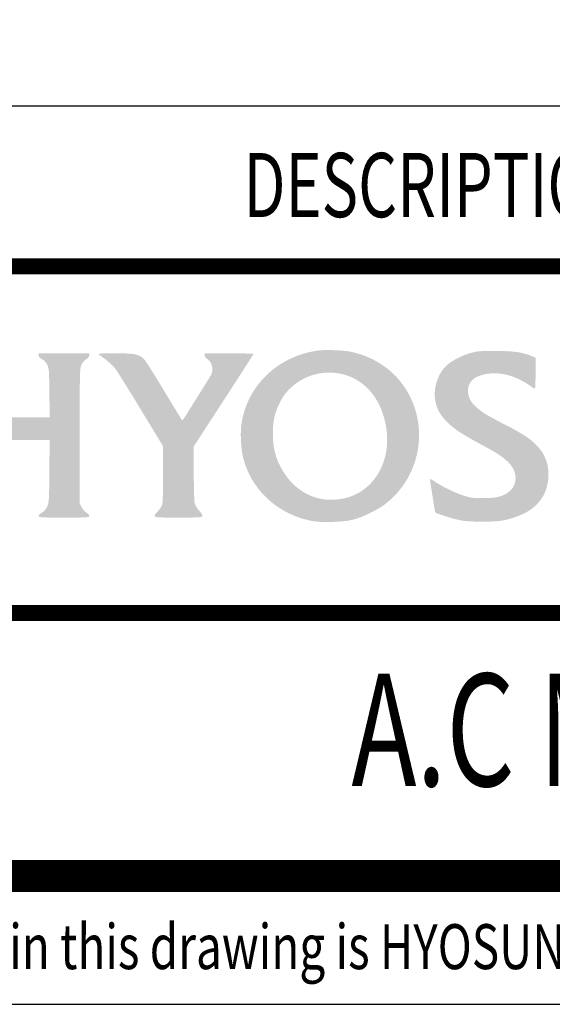
# Model space of a CAD drawing. Units: millimetres. Extents: x 0 to 3861, y 0 to 2730.
# Drawn here: x 1765 to 1981, y 182 to 581 of the extents above; entities that cross this region are included whole.
import ezdxf
from ezdxf.enums import TextEntityAlignment as Align

# ---------------------------------------------------------------- set-up
doc = ezdxf.new("R2010")
doc.units = ezdxf.units.MM
doc.header["$LTSCALE"] = 120
doc.layers.get('0').update_dxf_attribs({"linetype": 'CONTINUOUS', "lineweight": 30})
doc.styles.add('HY견고딕', font='txt')
doc.styles.add('ROMANS', font='romans.shx', dxfattribs={"width": 0.7, "height": 3.5, "bigfont": 'whgtxt.shx'})

# ---------------------------------------------------------------- blocks, each defined once
blk = doc.blocks.new('HS_A4양식_S_L(210X297MM)')
blk.add_line((18.00000000000022, 17.99999999999989), (283.0000000000002, 17.99999999999989))
at = {"color": 0}
blk.add_line((18, 14), (283, 13.99999999999946), dxfattribs=at)
at = {"color": 3, "const_width": 1}
blk.add_lwpolyline([(21.99999999999988, 17.99999999999989), (279, 17.99999999999989), (279, 185.9999999999999), (21.99999999999988, 185.9999999999999), (21.99999999999988, 17.49999999999989)], dxfattribs=at)
at = {"style": 'ROMANS', "width": 0.75}
blk.add_text("The information written in this drawing is HYOSUNG HEAVY INDUSTRIES's property, and may not be disclosed and/or reproduced without the prior official permission of HYOSUNG HEAVY INDUSTRIES Corp.", height=1.4, dxfattribs=at).set_placement((119.1439814139106, 15.09694235422097))
blk = doc.blocks.new('hico_ci')
at = {"true_color": 0x0e4194}
h = blk.add_hatch(color=154, dxfattribs=at)
edge = h.paths.add_edge_path()
edge.add_arc((-87.58889213669869, 67.21039386994674), 115.6573542135317, 327.1048165484382, 327.379148609724)
edge.add_arc((-975.6210822683096, 635.5862093153438), 1170.006555518851, 327.3791455014085, 327.4034389118317)
edge.add_arc((10.06323945754997, 5.298141397494064), 0.03363674859879229, 327.4034434854938, 359.999956419561)
edge.add_arc((10.08695586406088, 5.298141372526757), 0.009920342087866648, 359.9999964333156, 447.9339419372215)
edge.add_arc((8.1752010225552, -47.69314807680414), 53.03568355278372, 87.9338491325548, 88.16463645442393)
edge.add_arc((9.481611089147691, -6.923395607587707), 12.24500540615856, 88.16454350043396, 89.3118246058308)
edge.add_arc((9.337503835981352, -18.91895683877961), 24.24143221381396, 89.31177138105487, 90.00000621573453)
edge.add_line((9.337501206148772, 5.322475375034202), (8.578126206148738, 5.322475375034202))
edge.add_line((8.578126206148738, 5.322475375034216), (8.578126206148738, 5.25822685003422))
edge.add_arc((8.666198882282174, 5.258226829829709), 0.08807267613343815, 179.9999868559348, 200.2438586409471)
edge.add_arc((8.69831167707514, 5.270070055741982), 0.1222997646660304, 200.2439029638572, 216.0719736548398)
edge.add_arc((8.727682244430241, 5.291465640012149), 0.158637090558326, 216.0720310189615, 229.8197973618891)
edge.add_arc((8.790425285179538, 5.365763867678297), 0.2558837655492473, 229.8197694449375, 239.4290538196848)
edge.add_arc((8.530958847521276, 4.926521539180371), 0.2542697950728332, 35.773980360010626, 59.4290939640411, ccw=False)
edge.add_arc((8.3846441228863, 4.821096355150175), 0.43460966330124, 19.939364720869207, 35.77405005855218, ccw=False)
edge.add_arc((8.356329087600102, 4.810824031118727), 0.4647304512079843, 4.612762918081216, 19.939412931985885, ccw=False)
edge.add_arc((8.468191045552942, 4.819849583594632), 0.3525049717728713, -14.242378039020878, 4.612718611072523, ccw=False)
edge.add_arc((8.37886672111813, 4.842523250303046), 0.4446620664386157, 328.1681828404623, 345.7575186850096, ccw=False)
edge.add_arc((-125.627537153641, 88.03314091747795), 158.1735279955739, 327.8878710710293, 328.168161884662, ccw=False)
edge.add_arc((-363.4408394177982, 237.2831641715134), 438.9416461555749, 327.78223336135653, 327.8878867712939, ccw=False)
edge.add_arc((7.874564893326976, 3.292543172559448), 0.04901669569161234, 270.5100142516248, 327.78214302879337, ccw=False)
edge.add_arc((7.874911439092443, 3.253612993188966), 0.01008497392409092, 211.6244722057158, 270.5100004642802, ccw=False)
edge.add_arc((462.6611376262816, 283.3078246804128), 534.1082716524951, 211.5912425901737, 211.6244741420596, ccw=False)
edge.add_arc((49.60484903123921, 29.28092960519082), 49.19058691675746, 211.1883478339968, 211.5912513404664, ccw=False)
edge.add_arc((89.75058026022674, 53.58285426920961), 96.1188649406232, 210.944249107223, 211.1883290356674, ccw=False)
edge.add_arc((-23.94473440569851, -14.58175150186155), 36.44447107999163, 30.94431844343522, 31.63759526091016)
edge.add_arc((-7.928916743040276, -4.714298704185325), 17.63295758118127, 31.63769531155149, 32.8310410223266)
edge.add_arc((-9.367680583845129, -5.642642252222785), 19.34522599837955, 32.83109061856086, 33.7003780165808)
edge.add_arc((6.382520501175406, 4.861586527081016), 0.4135684780636451, 33.70034679136021, 47.50976918376232)
edge.add_arc((6.35941429625359, 4.836362018646184), 0.4477762627282614, 47.50975857406636, 66.4310955419071)
edge.add_arc((6.271751073153951, 4.635410225171825), 0.6670169158575688, 66.43114360342825, 80.4677626110921)
edge.add_arc((6.102158472550343, 3.625459070578245), 1.691108212981185, 80.46774511113301, 88.4389558479287)
edge.add_arc((5.785070374573792, -8.009341366430519), 13.33022871544476, 88.43889006856084, 90.18018989185562)
edge.add_arc((5.834315241008426, -23.67389749204497), 28.99486224672253, 90.1801526105918, 90.71896112843406)
edge.add_arc((5.498262702725754, 3.105442411625233), 2.213413873179214, 90.71892629454378, 94.25677422828905)
edge.add_arc((5.357341162462205, 4.998739249772001), 0.3148797550115914, 94.25673904725257, 105.4967135946727)
edge.add_arc((5.275644857788564, 5.293392175350647), 0.009110834502378819, 105.4966114967839, 238.0067809175427)
edge.add_arc((4.252225556749778, 3.655145908229215), 1.922530410003445, 53.281262030822575, 58.00680649472531, ccw=False)
edge.add_arc((3.278514217656578, 2.34970027732092), 3.551119390420127, 50.29611920957092, 53.28128967502448, ccw=False)
edge.add_arc((3.367779009109483, 2.457206528810275), 3.411384652069549, 47.32926842106173, 50.296107328445714, ccw=False)
edge.add_arc((5.015447560932614, 4.24459976048162), 0.980420600239397, 39.82273817270891, 47.329237615382624, ccw=False)
edge.add_arc((5.0822900594072, 4.300335129029136), 0.8933898533210056, 32.48958094374319, 39.82277055643982, ccw=False)
edge.add_arc((-55.12113784600947, -34.03807164447284), 72.26765808419817, 32.17192166635982, 32.48956926458112, ccw=False)
edge.add_arc((-36.62863076186463, -22.40537547880605), 50.42063452628888, 31.63174257217389, 32.1719261811038, ccw=False)
edge.add_arc((-61.26873061042318, -37.58294216214503), 79.36010672211306, 31.24720576788991, 31.631774679040575, ccw=False)
edge.add_line((6.579174399898761, 3.583650175034208), (7.28437620614875, 2.421387475034209))
edge.add_line((7.28437620614875, 2.421387475034209), (7.28421935302373, 1.572712675034211))
edge.add_arc((-26.29039406896339, 1.57890429528149), 33.57461399289706, 359.3674324155447, 359.98943387076315, ccw=False)
edge.add_arc((-6.209515706452777, 1.357180485688815), 13.49251158161575, 358.13862431789545, 359.36749241990196, ccw=False)
edge.add_arc((-5.06519223850529, 1.319977115114682), 12.34758350970553, 357.10324926653715, 358.1386915486749, ccw=False)
edge.add_arc((6.875745304499446, 0.7157539846580931), 0.3913685987348835, 344.5565989774974, 357.10328448918904, ccw=False)
edge.add_arc((6.965432665634751, 0.6909766429349986), 0.2983216245217534, 333.7316691536306, 344.5566396288096, ccw=False)
edge.add_arc((6.72166906340982, 0.8112843482579137), 0.5701573060091718, 327.0652532396875, 333.73168445078386, ccw=False)
edge.add_arc((6.672450634722168, 0.8431672817903575), 0.6288000819758233, 320.66539376668703, 327.0652725783152, ccw=False)
edge.add_arc((6.728708927377227, 0.7970643240633137), 0.556064408449558, 313.6474247892735, 320.66533855560454, ccw=False)
edge.add_arc((7.50535355754414, -0.01714257729648239), 0.5691510197192278, 133.647408069556, 148.3259636151153)
edge.add_arc((7.052183909207088, 0.2624570773319164), 0.03666750162476553, 148.3259389618278, 253.6268939152288)
edge.add_arc((7.187812768795311, 0.724081801180958), 0.5178042526860861, 253.6268161479213, 269.4911530252744)
edge.add_arc((7.762562769238059, 65.43971550516704), 65.23599013016188, 269.4911602438272, 269.9999459300735)
edge.add_arc((7.76246187787325, 66.32566976228848), 66.12194438726597, 270.0000340786137, 270.5083614008801)
edge.add_arc((8.345128069280747, 0.6569011900988073), 0.4505909241434287, 270.5084270729581, 288.0799916175415)
edge.add_arc((8.472636999600866, 0.2663252159377834), 0.03972827202814812, 288.0800301696663, 390.2105896667334)
edge.add_arc((7.866984011619934, -0.08632322706134232), 0.7405681012330404, 30.2105971818557, 42.66885251523486)
edge.add_arc((8.88747008343887, 0.8543285775446776), 0.6473143290490169, 216.4891175845401, 222.6689172848921, ccw=False)
edge.add_arc((9.082377253938319, 0.9984956657473418), 0.8897456686747677, 211.6204300748815, 216.4891512352539, ccw=False)
edge.add_arc((9.017810397560368, 0.9587427535013688), 0.8139223676766171, 206.6459126673218, 211.6204676047614, ccw=False)
edge.add_arc((8.537487405576371, 0.7177332187452947), 0.2765251472969634, 195.5184111570572, 206.6458959067241, ccw=False)
edge.add_arc((8.622706996762076, 0.7413959632433063), 0.3649689384809635, 182.7461762309144, 195.5183759813155, ccw=False)
edge.add_arc((22.51442657138034, 1.407729290481242), 14.27266007837977, 181.8369932019523, 182.7461578620843, ccw=False)
edge.add_arc((22.24609573247881, 1.399143716806435), 14.0041919224401, 180.6627529541779, 181.8370769737105, ccw=False)
edge.add_arc((39.00217691040842, 1.592994806739142), 30.76139439439919, 180.0107681297366, 180.6627923414326, ccw=False)
edge.add_line((8.240783059273724, 1.587213531284235), (8.240626206148761, 2.422264215659226))
edge.add_line((8.240626206148761, 2.422264215659212), (9.168751206148727, 3.848035806284216))
edge.add_arc((-178.2051710669145, 125.8217303322709), 223.5767628898644, 326.9373177716921, 327.1048506011462)
h = blk.add_hatch(color=154, dxfattribs=at)
edge = h.paths.add_edge_path()
edge.add_arc((9.187206241704985, 4.474995863492239), 4.498239501168128, 175.2537226692827, 178.5498361790088, ccw=False)
edge.add_arc((5.042671590962271, 4.819109166834593), 0.3394438297334494, 153.4349841819123, 175.2537514333179, ccw=False)
edge.add_arc((5.071663409174676, 4.80461320228045), 0.3718576926876159, 144.9618109578997, 153.4349734583033, ccw=False)
edge.add_arc((5.256509309624079, 4.674998314432045), 0.5976186859187361, 139.0231175462949, 144.9617560923459, ccw=False)
edge.add_arc((5.236532895520156, 4.69234900617333), 0.5711592145661168, 133.0052057162648, 139.0230876761897, ccw=False)
edge.add_arc((5.018875177344938, 4.925716310526852), 0.2520429645533461, 121.9132370704495, 133.0052818469795, ccw=False)
edge.add_arc((4.715230563155529, 5.413290726485641), 0.3223513797988501, 301.9132309446089, 310.3303197891168)
edge.add_arc((4.797640705980484, 5.316219868010194), 0.1950164544817469, 310.3303833331533, 322.5946277058486)
edge.add_arc((4.839218605550741, 5.284425070712089), 0.1426749712404812, 322.5946005615776, 337.0483214169311)
edge.add_arc((4.895502404485939, 5.260590102719391), 0.08155237540408382, 337.0482654015563, 359.0191881501167)
edge.add_line((4.977042831148736, 5.259194125034213), (4.978126206148744, 5.322475375034216))
edge.add_line((4.978126206148744, 5.322475375034216), (3.403126206148727, 5.322475375034216))
edge.add_line((3.403126206148727, 5.322475375034216), (3.403126206148727, 5.258558612534216))
edge.add_arc((3.489054609459487, 5.258558602177899), 0.08592840331076053, 179.9999930945587, 201.896430197849)
edge.add_arc((3.508759805562704, 5.266478623680712), 0.1071656699444701, 201.8964349379639, 220.4517036111342)
edge.add_arc((3.555216204034849, 5.306088389450778), 0.1682158992917882, 220.4516852156523, 234.7702635664025)
edge.add_arc((3.714921506619845, 5.532236513483255), 0.4450710196654485, 234.7703152045882, 241.6959536183637)
edge.add_arc((3.370559277503048, 4.892793994589184), 0.2812017113468315, 50.86006920147929, 61.69601591759522, ccw=False)
edge.add_arc((3.230406123309649, 4.720580746704243), 0.503238441140414, 43.851556820799374, 50.86008287560321, ccw=False)
edge.add_arc((3.214684643927228, 4.705477243713844), 0.5250393749862967, 36.958888156783416, 43.85155418618689, ccw=False)
edge.add_arc((3.334909242005239, 4.795937387483264), 0.3745834292956964, 28.081160592727713, 36.95893840601258, ccw=False)
edge.add_arc((3.328178829164273, 4.79234638166642), 0.3822119140581335, 13.225971721686392, 28.08117957276511, ccw=False)
edge.add_arc((2.934479721115963, 4.699816870763314), 0.7866382955739778, 4.568339894188625, 13.225966081551292, ccw=False)
edge.add_arc((0.4831151305145909, 4.503949018237449), 3.245815509950178, 1.0691973059704196, 4.568322420985396, ccw=False)
edge.add_arc((-73.17354544890884, 3.129353473349468), 76.91530146325515, 0.7171187235201728, 1.0691437160049873, ccw=False)
edge.add_line((3.735731612398723, 4.092006625034216), (3.745324178023736, 3.325600375034213))
edge.add_line((3.745324178023736, 3.325600375034213), (1.233419284273708, 3.325600375034213))
edge.add_line((1.233419284273708, 3.325600375034213), (1.242491481148733, 4.077944125034207))
edge.add_arc((75.90618228072583, 3.177563421383283), 74.66911951554243, 178.9492778471202, 179.3090950468247, ccw=False)
edge.add_arc((4.282964990864201, 4.491173809992091), 3.033857059099433, 175.2773226468395, 178.9492095330713, ccw=False)
edge.add_arc((2.013039278544909, 4.678699385533207), 0.7561984848333905, 166.2161886248321, 175.2772610728294, ccw=False)
edge.add_arc((1.759362372076708, 4.740932551854101), 0.4949994422134496, 153.7689169121626, 166.2162039020276, ccw=False)
edge.add_arc((1.800189139239734, 4.720816306101909), 0.5405130474314183, 146.6203152238009, 153.7689675831356, ccw=False)
edge.add_arc((1.723748335325155, 4.771181025968176), 0.4489717916486352, 138.4044318073887, 146.6203338569659, ccw=False)
edge.add_arc((1.681835766206717, 4.808387644888256), 0.3929272027817155, 129.6235305108242, 138.4045076812389, ccw=False)
edge.add_arc((1.609824533388434, 4.895361977600345), 0.2800106309129096, 118.30405277692299, 129.6235900095008, ccw=False)
edge.add_arc((1.282102172046677, 5.503905982342317), 0.411167892936678, 298.3040095837438, 305.557753168687)
edge.add_arc((1.425983022421036, 5.302621709935735), 0.1637470825292852, 305.5578003203777, 319.9850413397115)
edge.add_arc((1.469426584904454, 5.26614899984898), 0.1070231748508289, 319.985000569702, 338.3915837106468)
edge.add_arc((1.488589579857035, 5.258558508530541), 0.08641162629175485, 338.3916259662098, 360.0000689603048)
edge.add_line((1.575001206148727, 5.258558612534216), (1.575001206148727, 5.322475375034216))
edge.add_line((1.575001206148727, 5.322475375034216), (1.206148738219781e-06, 5.322475375034216))
edge.add_line((1.206148738219781e-06, 5.322475375034216), (0.001084581148745656, 5.259194125034213))
edge.add_arc((0.082479051802693, 5.260587643541271), 0.08140639868502848, 180.9808397163434, 202.8761413317683)
edge.add_arc((0.1423707861414982, 5.285857737444275), 0.1464109945837339, 202.8762204470773, 216.9861301798927)
edge.add_arc((0.1828571035281357, 5.316350986147711), 0.1970961019824657, 216.9861263263339, 229.0769113661756)
edge.add_arc((0.2567737485896942, 5.401612771392394), 0.3099377717689635, 229.0768540884552, 237.6900818440591)
edge.add_arc((-0.07093909109062224, 4.883421070461083), 0.3031840303270175, 48.650506051959894, 57.69006886427968, ccw=False)
edge.add_arc((-0.2908639050203305, 4.633520156915012), 0.6360764909997402, 43.45704618637882, 48.65059236674932, ccw=False)
edge.add_arc((-0.3005782787821545, 4.62431513076794), 0.6494593742435518, 38.29306624160358, 43.457062893171496, ccw=False)
edge.add_arc((-0.07746318547236797, 4.800477359561668), 0.3651822634589424, 30.346072502035383, 38.29301911529478, ccw=False)
edge.add_arc((0.004452605858347169, 4.848433362575278), 0.2702613748497263, 4.939850417253922, 30.346095271918898, ccw=False)
edge.add_arc((-3.871390973780052, 4.513435301850194), 4.160555342471186, 1.4857082299291733, 4.9399237902986215, ccw=False)
edge.add_arc((-19.0457361730914, 4.119839736796095), 19.34000426845374, 0.08825274715462683, 1.4857940784032735, ccw=False)
edge.add_arc((-900.0484495360081, 2.762499201446857), 900.3437632423573, 3.8257286519183253e-05, 0.08827375337710919, ccw=False)
edge.add_arc((-783.1345653051247, 2.763213324245754), 783.4298790112815, 359.9019013709751, 359.999991739512, ccw=False)
edge.add_arc((-22.00426329788951, 1.46004324254308), 22.2984613928216, 358.6217082638505, 359.9019118458351, ccw=False)
edge.add_arc((-5.28173699924713, 1.05769293459494), 5.571095444200401, 355.8244394385408, 358.6217096645656, ccw=False)
edge.add_arc((-0.0486603602513469, 0.675643774356459), 0.324091282734368, 333.59583388099725, 355.82446818877577, ccw=False)
edge.add_arc((-0.06711660006649822, 0.6848072708787925), 0.3446971667635955, 324.71278282674115, 333.59582394142444, ccw=False)
edge.add_arc((-0.2793308621381811, 0.8349926613728513), 0.6046789825592855, 318.8810723033326, 324.71275289466405, ccw=False)
edge.add_arc((-0.2696616184250615, 0.8265514293682088), 0.5918435366558339, 313.0127890666265, 318.8811150701176, ccw=False)
edge.add_arc((-0.06146021859018447, 0.6033825489550821), 0.286635129042212, 302.9192345195131, 313.0128034544713, ccw=False)
edge.add_arc((0.2739643268929228, 0.0852757114656697), 0.3305717412744084, 122.9191504773445, 130.6857129611274)
edge.add_arc((0.2418668742776333, 0.1226110453020794), 0.2813358436280508, 130.6856831070009, 139.4506409552877)
edge.add_arc((0.1942187074765798, 0.1633775980702978), 0.2186281118552285, 139.4506670761514, 148.9908588826204)
edge.add_arc((0.04574302144092712, 0.2526230686338522), 0.04539479127323905, 148.9908961198134, 179.5947700260125)
edge.add_arc((0.02971784233687913, 0.2527363711246977), 0.02936921163414629, 179.5946938713614, 258.3746153831533)
edge.add_arc((0.1624848353998516, 0.8980770354915961), 0.6882255294550204, 258.3746488449025, 266.4220843892311)
edge.add_arc((0.3222814126168032, 3.453747093226326), 3.248886457826702, 266.4221478909752, 269.7203236218828)
edge.add_arc((0.7875283573369529, 98.78581201744271), 98.58208664241224, 269.7203809544621, 269.9999842197649)
edge.add_arc((0.7874523699088058, 100.8464148642967), 100.6426894892743, 270.0000278024211, 270.2755057776488)
edge.add_arc((1.256101978819146, 3.383122773588099), 3.178270660585631, 270.2755883282429, 273.6223406695814)
edge.add_arc((1.416039785487015, 0.8566948252136513), 0.6467852704781617, 273.6223929170538, 282.0653444305648)
edge.add_arc((1.544954992237052, 0.2535796344224082), 0.0300462139116547, 282.0652958080877, 360.0000059339637)
edge.add_arc((1.531879575042382, 0.2535796530095666), 0.04312163110634792, 359.9999794378645, 392.3774988077429)
edge.add_arc((1.417932497964927, 0.1813295269256798), 0.1780438942567621, 32.37746296522032, 43.66979372378722)
edge.add_arc((1.371248229628833, 0.1367642033499408), 0.2425844936921916, 43.66978207044835, 53.61489526208166)
edge.add_arc((1.32534795801169, 0.07447313980362935), 0.3199602749948969, 53.6148476587878, 61.69593142636136)
edge.add_arc((1.60982453338849, 0.6027137724681069), 0.2800106309129513, 230.3764099904914, 241.6959472230689, ccw=False)
edge.add_arc((1.681835766206717, 0.6896881051801813), 0.3929272027817154, 221.5954923187611, 230.3764694891758, ccw=False)
edge.add_arc((1.72374833532507, 0.7268947241002621), 0.4489717916485712, 213.3796661430414, 221.5955681926185, ccw=False)
edge.add_arc((1.800189139239734, 0.7772594439665141), 0.5405130474314177, 206.2310324168643, 213.3796847761991, ccw=False)
edge.add_arc((1.729733385805815, 0.7425437349124877), 0.4619688328321589, 192.0099621484317, 206.2310582069813, ccw=False)
edge.add_arc((2.213791155062751, 0.8455212676515629), 0.9568590188603565, 183.7610948827286, 192.0099567370851, ccw=False)
edge.add_arc((5.780207194946257, 1.079969930258855), 4.530972831393011, 180.7658398194206, 183.7610926255462, ccw=False)
edge.add_arc((151.083783855358, 3.022253563105366), 149.8475302363169, 180.5265644720688, 180.7658315603869, ccw=False)
edge.add_line((1.242581734273784, 1.645131625034253), (1.233599734273724, 2.622475375034213))
edge.add_line((1.233599734273724, 2.622475375034213), (3.74394793739873, 2.622475375034213))
edge.add_line((3.74394793739873, 2.622475375034213), (3.735255821773706, 1.64513162503421))
edge.add_arc((-146.3066071123479, 2.979464021770667), 150.047795970773, 359.2514402986514, 359.4904782041009, ccw=False)
edge.add_arc((-0.7960221241915804, 1.078284990595407), 4.524791516824053, 356.253890915286, 359.25143516085666, ccw=False)
edge.add_arc((2.766690528925693, 0.8450158720550291), 0.9544503664091994, 347.98989706668414, 356.25386538423106, ccw=False)
edge.add_arc((3.248412297913632, 0.7425341993875918), 0.4619482283940666, 333.76900104508525, 347.9898688018067, ccw=False)
edge.add_arc((3.17793827305772, 0.7772594439665141), 0.5405130474314176, 326.62031522380096, 333.7689675831358, ccw=False)
edge.add_arc((3.254379076972384, 0.7268947241002621), 0.4489717916485708, 318.4044318073815, 326.6203338569586, ccw=False)
edge.add_arc((3.296291646090737, 0.6896881051801813), 0.3929272027817167, 309.623530510824, 318.40450768123867, ccw=False)
edge.add_arc((3.368302878908992, 0.6027137724679505), 0.2800106309128179, 298.30405277694587, 309.6235900095239, ccw=False)
edge.add_arc((3.652779454285763, 0.07447313980348724), 0.3199602749950114, 118.3040685736217, 126.3851523411967)
edge.add_arc((3.606879182668621, 0.1367642033499408), 0.2425844936921915, 126.3851047379184, 136.3302179295517)
edge.add_arc((3.560194914332527, 0.1813295269256656), 0.178043894256764, 136.3302062762122, 147.6225370347786)
edge.add_arc((3.446247837255072, 0.2535796530095666), 0.04312163110634373, 147.6225011922566, 180.000020562136)
edge.add_arc((3.433172420060401, 0.2535796344224082), 0.03004621391167477, 179.9999940660439, 257.9347041919114)
edge.add_arc((3.562087626810467, 0.8566948252136513), 0.6467852704781616, 257.9346555694326, 266.3776070829437)
edge.add_arc((3.722025433478279, 3.383122773588639), 3.178270660586161, 266.3776593304197, 269.7244116717577)
edge.add_arc((4.190675042392286, 100.8464148642849), 100.6426894892625, 269.7244942223491, 269.9999721975768)
edge.add_arc((4.19056098669833, 102.0059297363301), 101.8022043613168, 270.000036706467, 270.2732228537978)
edge.add_arc((4.661037702820863, 3.345250955196079), 3.140403820813704, 270.2732949301528, 273.6463976657705)
edge.add_arc((4.821023897840803, 0.8347796219481864), 0.6248398884805046, 273.6464328660275, 282.3152729875675)
edge.add_arc((4.94783585105634, 0.2539114129939861), 0.03029035509240759, 282.3152856719681, 359.9999754859487)
edge.add_arc((4.931431382099532, 0.2539114281091912), 0.04669482404921999, 359.9999655512809, 389.2094460512672)
edge.add_arc((4.82060837233476, 0.1919507527718736), 0.1736627915905287, 29.20939099351878, 40.20563086756618)
edge.add_arc((4.783691920476514, 0.1607477402299224), 0.2219996554678509, 40.20562544638967, 50.19099865315788)
edge.add_arc((4.768155787580667, 0.1421062904107089), 0.2462664038423687, 50.19105223419552, 59.42900102047238)
edge.add_arc((5.00363391042842, 0.5407385548956825), 0.2167213158957753, 227.217793682128, 239.4290190305187, ccw=False)
edge.add_arc((5.249289820764062, 0.8061878556978428), 0.5783981849089577, 221.3492207736012, 227.2177758099752, ccw=False)
edge.add_arc((5.28529440245066, 0.8378734943886741), 0.6263597278540328, 215.6086967400149, 221.3492205788957, ccw=False)
edge.add_arc((5.133687751237858, 0.7292989365900553), 0.4398844981501318, 208.1271467363041, 215.6086919196131, ccw=False)
edge.add_line((4.74575202802373, 0.5219242844092093), (4.682813706148721, 0.6396628750342046))
edge.add_line((4.682813706148721, 0.6396628750342188), (4.682813706148636, 2.749037875034318))
edge.add_arc((835.1131370185794, 2.749771049201115), 830.4303233127545, 179.9063146955063, 180.0000505855629, ccw=False)
edge.add_arc((25.01140486195595, 4.074389449233109), 20.32750819786675, 178.5498128154432, 179.9063318496599, ccw=False)
h = blk.add_hatch(color=154, dxfattribs=at)
edge = h.paths.add_edge_path()
edge.add_arc((11.68919191191969, 2.538343205864436), 1.965765927080678, 187.2894835030015, 194.5072811928714)
edge.add_arc((12.2660136002329, 2.68759712545301), 2.561584685278885, 194.5072699262425, 211.1343780194059)
edge.add_arc((12.33193142044212, 2.727411402982582), 2.638593358204431, 211.1343063245497, 227.3961501525145)
edge.add_arc((12.39077391693854, 2.791393139484924), 2.725519200160242, 227.396144906125, 243.3761176964152)
edge.add_arc((12.47858414191199, 2.966573659689544), 2.921475445915393, 243.3762052570861, 258.5454178779332)
edge.add_arc((12.25548099169282, 1.865535318699628), 1.798060810105342, 258.5455157035683, 267.7626426167035)
edge.add_arc((12.39707128768441, 5.48965936480019), 5.424949685359572, 267.7626533380533, 271.8086900758062)
edge.add_arc((12.39714799714449, 5.487347908822073), 5.422636959854104, 271.8086508097766, 275.8526255419379)
edge.add_arc((12.76951933404519, 1.854596479325295), 1.770850635183754, 275.8526732157882, 285.1663574160452)
edge.add_arc((12.68579322948068, 2.163462045791235), 2.090863132942609, 285.1664606073626, 291.9979895865242)
edge.add_arc((11.88375951074914, 4.148757677798571), 4.232044309873992, 291.9980303602974, 296.0291748207384)
edge.add_arc((11.8953527023329, 4.125010831351645), 4.205618663335664, 296.0292224569466, 300.0651782722474)
edge.add_arc((13.0211886708172, 2.180116209936116), 1.958371076543978, 300.0652126386263, 307.2129491570039)
edge.add_arc((12.60298579963501, 2.730816311242165), 2.649865286961164, 307.2129929084344, 321.4633113674406)
edge.add_arc((12.55214108457989, 2.771312353273785), 2.714866167484631, 321.4633254862762, 335.4570189951541)
edge.add_arc((12.54025299389133, 2.776741611822786), 2.727935350631395, 335.4570042895629, 349.4153063551598)
edge.add_arc((12.56243411208112, 2.772596560077034), 2.70537025683335, 349.4153084606654, 363.4608321026616)
edge.add_arc((12.55539298521609, 2.772171604026838), 2.712424195763331, 3.460813831792296, 21.82344865292583)
edge.add_arc((12.69353961127501, 2.8274904571131), 2.563613356788706, 21.8234786956147, 40.97970416400582)
edge.add_arc((12.6763417641564, 2.812548629808475), 2.586395458200169, 40.97974863379949, 60.04220559561634)
edge.add_arc((12.5682015241656, 2.624921177873176), 2.802955778252767, 60.04224661876668, 77.98924148490866)
edge.add_arc((12.76698895917229, 3.559273059424314), 1.847691478243744, 77.98928495001745, 84.92408230861547)
edge.add_arc((12.41594903514419, -0.3928076015475597), 5.81533190790588, 84.92407827458382, 87.8748770375062)
edge.add_arc((12.41587516820698, -0.3948385649667756), 5.817364213615624, 87.8748917700453, 90.82752369380134)
edge.add_arc((12.35898362394613, 3.543982155733403), 1.87813264925904, 90.8275496515172, 97.68541118779471)
edge.add_arc((12.50000217084153, 2.498990270799283), 2.932596622159962, 97.68543121261783, 115.3037019253431)
edge.add_arc((12.42504406724476, 2.657544984759511), 2.757216136909978, 115.3037564079968, 133.7558804179542)
edge.add_arc((12.36598733776071, 2.719229187338541), 2.671819192405485, 133.7559606811701, 152.5295614758335)
edge.add_arc((12.30379515834289, 2.751564056279648), 2.601723465502769, 152.5295701082027, 171.6812438555395)
edge.add_arc((11.75079872226166, 2.832420689618715), 2.042847044932155, 171.6811963835469, 178.7094137085831)
edge.add_arc((13.66132696950058, 2.789382430881972), 3.953859989735534, 178.7094663218426, 182.9972113084133)
edge.add_arc((13.64521779882244, 2.788546432379022), 3.937729142960169, 182.997319722999, 187.2894176632888)
edge = h.paths.add_edge_path(flags=16)
edge.add_arc((12.43454166001834, 2.94986987967664), 1.722679258958263, 167.6028225002973, 175.2876595505345, ccw=False)
edge.add_arc((12.34351379692515, 2.969881443842425), 1.629477678749483, 159.6660333993345, 167.6029080598833, ccw=False)
edge.add_arc((13.32730393623007, 2.605303356162651), 2.678648885087997, 154.196473116792, 159.6660354923936, ccw=False)
edge.add_arc((12.37288713534366, 3.066757485989228), 1.618530333347016, 132.6447728647698, 154.1964265783206, ccw=False)
edge.add_arc((12.45933487403192, 2.972894146620803), 1.746137300247647, 112.28517211592961, 132.6447851165569, ccw=False)
edge.add_arc((12.47029381202617, 2.946159298904831), 1.775031078125534, 92.10890726691781, 112.2852396066684, ccw=False)
edge.add_arc((12.46824060483362, 3.001901121937323), 1.719251453759407, 71.443714094842, 92.10888828588702, ccw=False)
edge.add_arc((12.4972358374809, 3.088284152688189), 1.628132018335549, 52.83166924084031, 71.44363011939481, ccw=False)
edge.add_arc((12.40506498923014, 2.966717600473032), 1.780689849601566, 35.42864611199792, 52.83160064103822, ccw=False)
edge.add_arc((12.19004330619771, 2.813748873186071), 2.044571936339573, 19.300637357654125, 35.428621339692825, ccw=False)
edge.add_arc((11.49144959248736, 2.569094329895151), 2.784767195974786, 6.506995906487589, 19.300671919105184, ccw=False)
edge.add_arc((12.02197803005953, 2.629605598560161), 2.25079899775696, -10.358093236890397, 6.507006827108285, ccw=False)
edge.add_arc((12.3189969221811, 2.57531883060318), 1.948859806116598, 330.85322717738404, 349.64185270600444, ccw=False)
edge.add_arc((12.4797538450747, 2.485672308726933), 1.764796536721063, 311.00800257837096, 330.8531818324648, ccw=False)
edge.add_arc((12.61813730835775, 2.326523565679054), 1.553897733209628, 289.17587637404074, 311.0080431697409, ccw=False)
edge.add_arc((12.51907279004075, 2.611383135112632), 1.855491421948564, 270.78068982063064, 289.17588751656626, ccw=False)
edge.add_arc((12.52189537146756, 2.404211824798011), 1.648300884560428, 250.67760092073502, 270.7807047072632, ccw=False)
edge.add_arc((12.53142804544882, 2.431402003501034), 1.677113688832597, 230.7699054796019, 250.6776372239779, ccw=False)
edge.add_arc((12.71898328438812, 2.661120955414404), 1.973673572366691, 213.1500393052647, 230.7699048368879, ccw=False)
edge.add_arc((13.17975190260552, 2.96206404577373), 2.524013888141321, 205.5533027939238, 213.1500023820812, ccw=False)
edge.add_arc((12.6335551178762, 2.700914492956613), 1.918596662935977, 196.222376417476, 205.5532209277916, ccw=False)
edge.add_arc((12.68404558733425, 2.715603976045131), 1.97118058081028, 187.0303983586766, 196.2223557713998, ccw=False)
edge.add_arc((13.52525853942973, 2.819348508231229), 2.818766658281611, 179.9999620543503, 187.030469055241, ccw=False)
edge.add_arc((14.01780235377998, 2.819352797778606), 3.311310472632135, 175.2875553569434, 180.0000419208737, ccw=False)
h = blk.add_hatch(color=154, dxfattribs=at)
edge = h.paths.add_edge_path()
edge.add_arc((17.24948507012283, 4.159995198875933), 0.4580000792454569, 128.1914174050457, 154.2777021006312, ccw=False)
edge.add_arc((17.37739751697052, 3.997396428385912), 0.6648815772659415, 107.2641152059428, 128.1913676868145, ccw=False)
edge.add_arc((17.6240655666507, 3.20368558523738), 1.496038619746243, 95.84969625246998, 107.2641107020612, ccw=False)
edge.add_arc((17.62144323306194, 3.229296764891373), 1.470293539553311, 82.8506983862058, 95.84975829945802, ccw=False)
edge.add_arc((17.58742154519393, 2.958036217899632), 1.743679273624742, 71.41213756087592, 82.85078508278252, ccw=False)
edge.add_arc((17.47293772949297, 2.617613513545749), 2.102836845863706, 61.068361221095586, 71.4121583390334, ccw=False)
edge.add_arc((16.9005743844362, 1.582133464631184), 3.285976199644041, 53.66486401690662, 61.06834014459122, ccw=False)
edge.add_arc((18.86064744766486, 4.247022909321558), 0.02212327975750392, 233.6648860469967, 312.4970136338133)
edge.add_arc((18.83909025676053, 4.270550867963038), 0.05403373756557684, 312.4970487003628, 353.4720909426309)
edge.add_arc((17.93381413942609, 4.374139994276476), 0.9652173391006867, 353.4721364951952, 359.6455237280522)
edge.add_arc((-32.7658124863672, 4.687717097513826), 51.66581369253973, 359.6456282316986, 359.9999450499215)
edge.add_line((18.90000120614877, 4.687667546909182), (18.90000120614877, 5.184720615659202))
edge.add_line((18.90000120614877, 5.184720615659202), (18.79679291864875, 5.227843806284199))
edge.add_arc((17.99242807261083, 3.302725339713319), 2.086404542717884, 67.3235520779062, 73.70900358386325)
edge.add_arc((18.08335147791337, 3.613839389318443), 1.762276454620966, 73.70901474754324, 80.95634762571481)
edge.add_arc((17.95563904786343, 2.811460167530868), 2.574755919188867, 80.9563186101925, 86.7490631243437)
edge.add_arc((17.60926868827806, -3.286481115525802), 8.682526405839546, 86.7490359326163, 89.09189333360881)
edge.add_arc((17.58105362484099, -5.066496298902095), 10.46276519399542, 89.09189094135175, 90.24306806179364)
edge.add_arc((17.57404609599524, -3.414482826335288), 8.81073685918946, 90.2430739970145, 91.5526120816369)
edge.add_arc((17.55724667898517, -2.794718367100145), 8.190744758157352, 91.5526064303731, 92.74824391007431)
edge.add_arc((17.19817764486902, 4.68547299321223), 0.701940223510337, 92.74828705599967, 99.98348535101093)
edge.add_arc((17.43460091139792, 3.342398402454677), 2.065665018802001, 99.98354315326833, 108.7812260967433)
edge.add_arc((17.49395557548075, 3.167865280494567), 2.250014650763025, 108.7812876226683, 117.0326672258736)
edge.add_arc((17.3705186536763, 3.409786778165724), 1.97842178506825, 117.0327195807495, 125.7395494560422)
edge.add_arc((16.75047997859872, 4.271407631301329), 0.9168953119416412, 125.7396007118653, 141.2138636461698)
edge.add_arc((16.96994442865065, 4.095042465245371), 1.198443383562943, 141.213914616059, 153.7176422636772)
edge.add_arc((17.10288080309721, 4.02939431433704), 1.34670585138706, 153.7177251814425, 165.174204423298)
edge.add_arc((17.08706524759771, 4.033581919712276), 1.33034529415799, 165.1742600867512, 176.7009217989157)
edge.add_arc((16.88679786410836, 4.04512516044484), 1.129745515256346, 176.7008776861873, 189.7305492132907)
edge.add_arc((17.06108204853837, 4.075009965922405), 1.30657333698751, 189.730472056046, 198.2294967581919)
edge.add_arc((16.75690487437424, 3.974828366630447), 0.9863232688859633, 198.2295143716742, 208.7228877058626)
edge.add_arc((16.8418845159469, 4.021398713316955), 1.083227018407204, 208.7229443293016, 218.6733188078521)
edge.add_arc((17.46821042101288, 4.522704620573009), 1.885468722635765, 218.6733882263363, 225.243871773966)
edge.add_arc((17.81429066941257, 4.871744461329996), 2.376997306512362, 225.2438869328142, 231.0819804928576)
edge.add_arc((17.9907480333074, 5.090282447671868), 2.657881718198078, 231.0818810232899, 236.4508882568092)
edge.add_arc((19.13063795069644, 6.809258308422969), 4.720459482453857, 236.4508430541015, 240.2730338758541)
edge.add_arc((27.44712719015348, 21.37365745032923), 21.49203411439362, 240.2729983244569, 241.5140127790368)
edge.add_arc((-2.996432781179465, -34.72902592520165), 42.33837733394554, 60.99026859041601, 61.513951103744375, ccw=False)
edge.add_arc((15.75043096490987, -0.9223231195506116), 3.68170837626276, 57.85380329495803, 60.99020763533059, ccw=False)
edge.add_arc((16.7429906387996, 0.6571241725736172), 1.816278545143841, 52.84691552722319, 57.853769963094976, ccw=False)
edge.add_arc((15.47930746434986, -1.010550013110674), 3.908653357405035, 50.02420366065178, 52.84690938866959, ccw=False)
edge.add_arc((17.40915805778684, 1.291330254701407), 0.904826451551167, 29.831050916447396, 50.02421159524732, ccw=False)
edge.add_arc((17.64008201155792, 1.423747583610975), 0.6386306187124244, 3.614266230668079, 29.83107522094781, ccw=False)
edge.add_arc((17.74415659219943, 1.430321069177808), 0.5343486497625697, -25.5153532934076, 3.614303560362714, ccw=False)
edge.add_arc((17.7314004971193, 1.436409075510142), 0.5484830681293902, 305.91941915969375, 334.48469717169394, ccw=False)
edge.add_arc((17.52572594822647, 1.720333857412754), 0.8990758544792864, 294.6867914262681, 305.919449728287, ccw=False)
edge.add_arc((17.55060198832507, 1.66621532994057), 0.8395138499256988, 282.8616292282769, 294.68682786057417, ccw=False)
edge.add_arc((17.45371252996296, 2.090561657536327), 1.274780863247048, 273.61362239442553, 282.8616388448787, ccw=False)
edge.add_arc((17.26704231385423, 5.046359443155225), 4.236467261070226, 269.83292433464646, 273.6136444239902, ccw=False)
edge.add_arc((17.2778091394045, 8.738732171067682), 7.928855686786567, 268.2969638039025, 269.8329260645261, ccw=False)
edge.add_arc((17.08052818075527, 2.10347157821441), 1.290662942393552, 262.4187493787948, 268.29692378571315, ccw=False)
edge.add_arc((17.03117998667767, 1.732689211809273), 0.9166110643157145, 255.08181930796871, 262.41867209571194, ccw=False)
edge.add_arc((17.44176572043915, 3.273816314150878), 2.511494568005018, 251.6237122157233, 255.08182300312302, ccw=False)
edge.add_arc((17.58289835255931, 3.698670248561896), 2.959176693435526, 247.1625792851033, 251.62375268489382, ccw=False)
edge.add_arc((18.32734876059646, 5.466421388409969), 4.877287874378164, 244.0942588368599, 247.1626082636762, ccw=False)
edge.add_arc((18.28524872297982, 5.379737594793284), 4.780921421504184, 241.0068681608949, 244.0942363559269, ccw=False)
edge.add_arc((17.18347277476931, 3.391510996544085), 2.507827660567099, 236.00290156415, 241.00677804038878, ccw=False)
edge.add_arc((14.65059182312871, -0.364046439854036), 2.022039619306905, 56.00285028917241, 57.99623478103523)
edge.add_arc((15.15672544610163, 0.4458182216172446), 1.067025475849488, 57.99623535163129, 61.21260923616562)
edge.add_arc((14.90739288658898, -0.007957154766316421), 1.584788759060895, 61.21268956146232, 62.98607313476299)
edge.add_arc((15.62337515076678, 1.39639315419042), 0.008454279045937773, 62.98614728903289, 135.000098954626)
edge.add_arc((15.63959714344657, 1.380171139259659), 0.03139565683622219, 134.999997933121, 188.7802725501425)
edge.add_arc((290.5269572552154, 43.83829390046136), 278.178394449961, 188.780317402714, 188.8802412358529)
edge.add_arc((146.2972211931758, 21.30328988869786), 132.1987959772115, 188.8801618264766, 189.084363930624)
edge.add_arc((15.91372442486892, 0.4557303295928392), 0.1591164520720864, 189.0843491922448, 211.7174880120628)
edge.add_arc((15.85296228933953, 0.4181772583526566), 0.08768627446022857, 211.7174956150988, 250.4219313884925)
edge.add_arc((19.63341618928263, 11.04780054197039), 11.36956213094898, 250.4219345418926, 251.6398021676861)
edge.add_arc((17.84613110441683, 5.662531598851501), 5.695453428756094, 251.6397887934128, 254.2019493065996)
edge.add_arc((17.27231818667411, 3.634467868316705), 3.587776091101299, 254.2019992570558, 257.8241659995537)
edge.add_arc((16.91907544116918, 1.99731623785317), 1.912948966177584, 257.8241882003053, 266.7603194822184)
edge.add_arc((17.24293460490429, 7.718873613860481), 7.643664764826026, 266.7603239211879, 269.9517217275631)
edge.add_arc((17.2429454207209, 7.733462174014562), 7.65825332891489, 269.9517327757709, 273.1280074153638)
edge.add_arc((17.56261007845308, 1.883964678059399), 1.800027791383318, 273.128027319892, 282.4389658608369)
edge.add_arc((17.37815134019814, 2.720221345949724), 2.656386501684934, 282.43895491215, 296.846792358466)
edge.add_arc((17.94823662713458, 1.59393238990512), 1.394037878329057, 296.8467630885644, 320.1886905145259)
edge.add_arc((18.11975977309169, 1.450968117610145), 1.17074664976999, 320.1886606858241, 346.0862545965089)
edge.add_arc((17.74094964099709, 1.544810646089559), 1.561007506542655, 346.0862528350191, 366.9612303985742)
edge.add_arc((18.11364067635316, 1.590314989099824), 1.185548783022516, 6.961249459666028, 26.17391500958439)
edge.add_arc((18.01391689806411, 1.541300359522694), 1.296667034756066, 26.17394786425252, 44.13825395225523)
edge.add_arc((17.44097091842036, 0.9853355424346262), 2.095017818202511, 44.13824005939117, 57.70102633461316)
edge.add_arc((15.0429181559266, -2.808145846055609), 6.582907979125499, 57.70096390204369, 63.47905004153323)
edge.add_arc((23.13016538343476, 13.39749219926416), 11.52858760171617, 240.1244435871723, 243.4789864891086, ccw=False)
edge.add_arc((18.39585492206862, 5.156132021247018), 2.024182668827322, 227.9695568042548, 240.12433373639118, ccw=False)
edge.add_arc((17.61146340439251, 4.285904941845061), 0.8526173813930978, 207.5413990972366, 227.9694514185374, ccw=False)
edge.add_arc((17.36280520479534, 4.156233101067997), 0.5721789986467184, 179.999957858598, 207.5413873009312, ccw=False)
edge.add_arc((17.25729490154811, 4.156233358987024), 0.4666686953993633, 154.2777598601041, 179.9999799970433, ccw=False)
blk = doc.blocks.new('HYOSUNG_TITLE_A4_L')
at = {"color": 3}
for p, q in [((-169.9999999999999, 23.99999999999955), (-85.00000000000003, 23.99999999999955)), ((-170, 19), (-85.00000000000014, 19)), ((-155, 8.19702110853575), (-85.00000000000014, 8.19702110853575))]:
    blk.add_line(p, q, dxfattribs=at)
blk.add_line((-170, 0), (0, 0))
at = {"color": 3, "const_width": 0.5}
for points in [[(-85.00000000000014, 18.99999999999957), (-170, 19)], [(-85.00000000000014, 8.197021108535324), (-155, 8.197021108535694)]]:
    blk.add_lwpolyline(points, dxfattribs=at)
blk.add_blockref('hico_ci', (-146.0420910872065, 10.9639354420535))
at = {"style": 'ROMANS', "width": 0.7}
blk.add_text('DESCRIPTION of REVISION', height=2, dxfattribs=at).set_placement((-136.2535934081641, 20.52912913561602))
for tag, height, style, width, p in [('GEN-TITLE-DES1{20}', 3.4, 'HY견고딕', 0.9, (-40.12195512001956, 40.23156919876124)), ('GEN-TITLE-DES2{24.5}', 2.5, 'ROMANS', 0.8, (-40.24577003001945, 36.36750108462855)), ('GEN-TITLE-NR{12.3}', 4, 'HY견고딕', 0.9, (-52.35236835450227, 27.9347277919519)), ('GEN-TITLE-DAT{7.1}', 2, 'ROMANS', 0.7, (-7.813813360791427, 21.46618360339403)), ('GEN-TITLE-REV{22.6}', 3, 'ROMANS', 0.7, (-4.610111477596218, 15.46031826081006))]:
    blk.add_attdef(tag, text='', height=height, dxfattribs=dict(style=style, width=width)).set_placement(p, align=Align.CENTER)
for tag, height, p in [('GEN-TITLE-CTRN{2.5}', 2, (-167.5000000000002, 41.49999999999978)), ('GEN-TITLE-POSI{22.6}', 2, (-8.07757402690612, 32.460909128455)), ('GEN-TITLE-APPM{2.5}', 2, (-167.5000000000001, 27.49999999999955)), ('GEN-TITLE-FSCM{20.7}', 1.8, (-12.77559254485186, 11.14501786127998))]:
    blk.add_attdef(tag, text='', height=height, dxfattribs=at).set_placement(p, align=Align.MIDDLE_CENTER)
for tag, height, p in [('GEN-TITLE-PLOT{5}', 1.8, (-160.0000000000002, 41.49999999999977)), ('GEN-TITLE-CHKM{2.5}', 2, (-167.5000000000001, 34.49999999999955)), ('GEN-TITLE-ISSD{5}', 1.8, (-160.0000000000002, 34.49999999999955)), ('GEN-TITLE-ITEM{12.7}', 3.5, (-120, 4.097021108535543)), ('GEN-TITLE-REF{12.7}', 3.5, (-39.42085257198779, 4.099999999999817)), ('GEN-TITLE-GRADE{22.6}', 3, (-4.664079815914306, 4.087387457092177))]:
    blk.add_attdef(tag, text='', height=height, dxfattribs=at).set_placement(p, align=Align.MIDDLE)
for tag, p in [('GEN-TITLE-MAT2{35}', (-153.1717460559241, 41.49999999999979)), ('GEN-TITLE-MAT1{35}', (-153.1717460559242, 34.4999999999996)), ('GEN-TITLE-DACT{35}', (-153.1717460559241, 27.4999999999996))]:
    blk.add_attdef(tag, text='', height=2, dxfattribs=at).set_placement(p, align=Align.MIDDLE_LEFT)
at = {"style": 'ROMANS'}
blk.add_attdef('GEN-TITLE-SCA{12.7}', text='', height=2, dxfattribs=at).set_placement((-7.660747715843428, 26.68345472464819), align=Align.CENTER)

msp = doc.modelspace()

# ---------------------------------------------------------------- block references
at = {"lineweight": 0, "xscale": 13, "yscale": 13, "zscale": 13}
msp.add_blockref('HS_A4양식_S_L(210X297MM)', (0, 0), dxfattribs=at)
at = {"lineweight": 0}
ref = msp.add_blockref('HYOSUNG_TITLE_A4_L', (3627, 233.9999999999985), dxfattribs=dict(at, xscale=13, yscale=13, zscale=13))
ref.add_attrib('GEN-TITLE-ITEM{12.7}', 'A.C MOTOR 280L', dxfattribs={"height": 45.5, "style": 'ROMANS', "width": 0.7}).set_placement((2067, 287.2612744109607), align=Align.MIDDLE)

doc.saveas('drawing.dxf')
